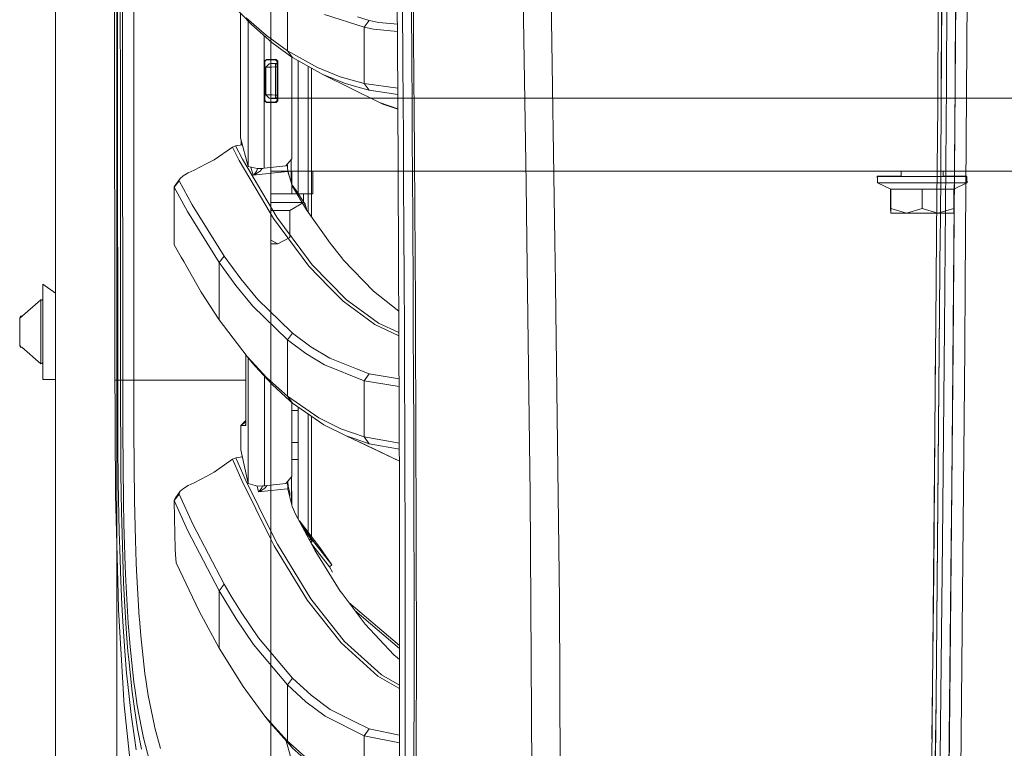
# Model space of a CAD drawing. Units: millimetres. Extents: x 835 to 10386, y -1563 to 1739.
# Drawn here: x 835 to 1113, y -597 to -391 of the extents above; entities that cross this region are included whole.
import ezdxf

# ---------------------------------------------------------------- set-up
doc = ezdxf.new("R2010")
doc.units = ezdxf.units.MM
doc.layers.add('1', color=7, linetype='Continuous', true_color=0xffffff)

msp = doc.modelspace()

# ---------------------------------------------------------------- linework, layer by layer
at = {"layer": '1', "color": 18, "linetype": 'Continuous', "lineweight": 13}
for p, q in [((862.199916, 711.188376), (862.199916, -711.163402)), ((862.199916, -711.163402), (862.199916, 711.188376)), ((905.74993, 711.188376), (905.74993, -711.163402)), ((905.74993, 711.188376), (905.74993, -711.163402)), ((844.75006, 439.212501), (844.75006, -711.163402)), ((844.75006, -711.163402), (844.75006, 439.212501)), ((863.760024, 0), (863.797933, -400.002182)), ((861.626178, -492.553145), (861.013919, -0.000053)), ((866.944581, -400.000006), (866.907713, -19.357415)), ((1095.557958, -414.60067), (1096.184164, -300.451428)), ((941.7409, -411.888719), (941.020995, -304.943264)), ((1095.16111, -310.017437), (1094.641238, -414.883882)), ((1095.724851, -399.959683), (1096.110016, -337.268025)), ((976.696044, -346.780568), (978.0716, -436.863482)), ((1099.523574, -408.845156), (1099.825412, -348.346442)), ((1102.439791, -465.3171), (1103.2646, -346.763641)), ((1099.045783, -483.385026), (1099.998027, -348.906428)), ((984.681636, -356.83611), (986.224204, -453.340888)), ((1097.384602, -357.031852), (1097.111017, -408.684522)), ((862.358481, -391.909182), (862.350851, -377.912432)), ((863.144547, -377.911329), (863.1486, -391.90805)), ((946.111709, -380.466491), (946.213394, -394.455105)), ((910.451919, -399.351478), (910.451919, -383.419335)), ((895.100147, -386.497378), (900.268942, -391.951501)), ((943.172723, -401.320666), (943.080217, -387.333006)), ((945.681483, -401.414216), (945.587188, -387.419283)), ((897.199362, -388.712474), (897.208244, -402.111977)), ((898.773581, -390.019447), (904.521853, -395.042688)), ((920.978695, -389.10383), (932.171851, -392.701566)), ((930.331498, -389.713109), (933.636099, -390.773743)), ((862.366349, -405.905932), (862.358481, -391.909182)), ((863.1486, -391.90805), (863.152772, -405.90474)), ((899.362475, -432.13594), (899.346891, -390.978552)), ((906.012565, -396.976203), (900.268942, -391.951501)), ((932.171732, -408.58528), (932.171851, -392.701566)), ((932.171851, -392.701566), (933.636099, -390.773743)), ((932.171851, -392.701566), (934.856445, -393.24069)), ((933.636099, -390.773743), (936.320812, -391.311914)), ((941.605598, -391.788888), (936.320812, -391.311914)), ((903.907678, -404.962917), (903.903942, -395.131513)), ((904.521853, -395.042688), (910.451919, -399.351478)), ((934.856445, -393.24069), (941.619492, -393.852888)), ((946.213394, -394.455105), (946.311742, -408.442378)), ((906.012565, -396.976203), (911.712676, -401.122093)), ((863.797933, -400.002182), (863.815457, -492.553145)), ((866.944581, -400.000006), (866.959603, -477.751483)), ((910.451919, -399.351478), (911.938101, -401.286036)), ((910.451919, -399.351478), (918.973237, -404.112846)), ((911.712676, -401.122093), (911.938101, -401.286036)), ((911.747247, -429.96642), (911.752842, -401.151304)), ((911.938101, -401.286036), (920.453936, -406.048208)), ((943.261653, -415.306896), (943.172723, -401.320666)), ((945.681483, -401.414216), (945.77232, -415.408194)), ((1095.607191, -414.526224), (1095.724851, -399.959683)), ((897.208244, -402.111977), (897.222787, -424.036086)), ((904.006153, -402.29398), (904.505998, -401.792973)), ((904.006153, -402.29398), (904.00621, -404.96808)), ((904.045135, -402.333081), (904.006153, -402.29398)), ((904.045135, -402.333081), (904.546052, -401.833236)), ((904.084831, -402.372867), (904.045135, -402.333081)), ((904.118931, -402.259443), (904.084831, -402.372867)), ((904.084898, -404.972213), (904.084831, -402.372867)), ((905.295044, -403.016686), (904.339939, -404.016554)), ((904.339939, -404.016554), (904.352933, -404.015869)), ((904.339939, -404.016554), (904.341847, -411.783963)), ((904.352933, -404.015869), (905.29874, -403.016508)), ((904.352933, -404.015869), (904.581934, -404.01113)), ((904.353529, -407.870799), (904.352933, -404.015869)), ((904.416841, -401.962171), (904.584676, -401.87183)), ((904.505998, -401.792973), (905.888468, -401.792973)), ((904.546052, -401.833236), (904.505998, -401.792973)), ((904.546052, -401.833236), (904.584676, -401.87183)), ((904.581934, -404.01113), (905.122072, -403.995037)), ((904.584676, -401.87183), (905.888349, -401.87183)), ((905.122072, -403.995037), (905.912906, -403.969437)), ((905.450061, -403.008564), (905.295044, -403.016686)), ((905.295044, -403.016686), (905.29874, -403.016508)), ((905.29874, -403.016508), (905.451447, -403.008491)), ((905.451447, -403.008491), (905.811459, -402.989626)), ((905.811459, -402.989626), (906.338722, -402.961999)), ((905.888349, -401.87183), (907.085091, -401.87183)), ((905.888468, -401.792973), (907.271057, -401.792973)), ((905.912906, -403.969437), (906.866461, -403.937161)), ((906.415303, -402.957985), (905.914147, -402.984245)), ((906.338722, -402.961999), (906.974345, -402.92868)), ((906.866461, -403.937161), (907.085925, -403.929561)), ((906.974345, -402.92868), (907.120734, -402.921021)), ((907.085091, -401.87183), (907.182604, -401.830465)), ((907.085091, -401.87183), (907.586724, -402.370155)), ((907.120734, -402.921021), (907.085925, -403.929561)), ((907.085925, -403.929561), (907.532007, -403.906196)), ((907.085925, -403.929561), (907.086521, -407.898128)), ((907.361299, -402.908415), (907.110639, -402.921549)), ((907.120734, -402.921021), (907.470018, -402.902722)), ((907.182604, -401.830465), (907.271057, -401.792973)), ((907.196823, -402.917033), (907.196823, -402.917035)), ((907.271057, -401.792973), (907.77269, -402.291298)), ((907.586627, -402.868847), (907.361299, -402.908415)), ((907.361299, -402.908418), (907.361299, -402.908415)), ((907.470018, -402.902722), (907.532007, -403.906196)), ((907.532007, -403.906196), (907.53296, -411.912471)), ((907.586724, -402.370155), (907.584578, -413.428754)), ((907.586724, -402.370155), (907.680541, -402.330369)), ((907.77269, -402.291298), (907.680541, -402.330369)), ((907.770544, -413.507611), (907.77269, -402.291298)), ((913.49557, -439.76402), (913.49557, -402.156994)), ((916.334897, -403.744785), (916.334897, -445.004478)), ((917.323738, -404.297759), (917.323738, -446.413437)), ((918.973237, -404.112846), (925.421268, -406.701833)), ((862.366349, -405.905932), (862.383038, -433.899432)), ((863.152772, -405.90474), (863.161474, -433.898181)), ((903.918177, -432.595223), (903.907678, -404.962929)), ((904.00621, -404.968093), (904.006392, -413.504809)), ((904.084951, -407.039702), (904.084898, -404.972216)), ((904.085189, -413.425893), (904.084951, -407.039702)), ((920.453936, -406.048208), (926.898271, -408.637345)), ((936.500698, -414.008528), (920.453936, -406.048208)), ((925.421268, -406.701833), (932.171732, -408.58528)), ((904.354125, -411.784619), (904.353529, -407.870799)), ((907.086521, -407.898128), (907.087117, -411.889106)), ((930.169851, -409.550488), (926.898271, -408.637345)), ((933.645278, -410.520494), (930.169851, -409.550488)), ((932.171732, -408.58528), (941.728, -409.972267)), ((933.645278, -410.520494), (932.171732, -408.58528)), ((946.311742, -408.442378), (946.359545, -415.435463)), ((1097.111017, -408.684522), (1096.521646, -477.788627)), ((1099.523574, -408.845156), (1098.584205, -522.532761)), ((904.341847, -411.783963), (905.295879, -412.782282)), ((904.341847, -411.783963), (904.354125, -411.784619)), ((904.354125, -411.784619), (904.375225, -411.78605)), ((904.354125, -411.784619), (905.299932, -412.78249)), ((904.674798, -411.799639), (904.375225, -411.78605)), ((905.276328, -411.823273), (904.674798, -411.799639)), ((905.276328, -411.823273), (906.112105, -411.854267)), ((907.087117, -411.889106), (906.112105, -411.854267)), ((907.087117, -411.889106), (907.121927, -412.877977)), ((907.53296, -411.912471), (907.087117, -411.889106)), ((907.53296, -411.912471), (907.472521, -412.896365)), ((933.645278, -410.520494), (941.739596, -411.694938)), ((942.236453, -525.530815), (941.7409, -411.888719)), ((904.006392, -413.504809), (904.045492, -413.465679)), ((904.006392, -413.504809), (904.506236, -414.005756)), ((904.085189, -413.425893), (904.045492, -413.465679)), ((904.045492, -413.465679), (904.54641, -413.965523)), ((904.085189, -413.425893), (904.120578, -413.540603)), ((904.420622, -413.840005), (904.584914, -413.926899)), ((904.54641, -413.965523), (904.506236, -414.005756)), ((904.506236, -414.005756), (905.887514, -414.005756)), ((904.54641, -413.965523), (904.584914, -413.926899)), ((904.584914, -413.926899), (905.887395, -413.926899)), ((905.295879, -412.782282), (905.299932, -412.78249)), ((905.306605, -412.782844), (905.295879, -412.782282)), ((905.313998, -412.783235), (905.299932, -412.78249)), ((905.513674, -412.793696), (905.313998, -412.783235)), ((905.914694, -412.814707), (905.513674, -412.793696)), ((906.011757, -412.819794), (905.713004, -412.804139)), ((1365.424322, -412.750006), (905.74993, -412.750006)), ((905.887395, -413.926899), (907.082826, -413.926899)), ((905.887514, -414.005756), (907.268792, -414.005756)), ((906.471878, -412.843913), (905.914694, -412.814707)), ((907.121927, -412.877977), (906.471878, -412.843913)), ((907.082826, -413.926899), (907.584578, -413.428754)), ((907.180339, -413.968265), (907.082826, -413.926899)), ((907.472521, -412.896365), (907.121927, -412.877977)), ((907.268792, -414.005756), (907.180339, -413.968265)), ((907.268792, -414.005756), (907.770544, -413.507611)), ((907.363964, -412.890671), (907.584675, -412.92946)), ((907.584578, -413.428754), (907.678276, -413.46851)), ((907.770544, -413.507611), (907.678276, -413.46851)), ((941.757749, -415.752438), (936.500698, -414.008528)), ((937.48799, -414.419204), (936.500698, -414.008528)), ((941.758116, -415.836671), (937.48799, -414.419204)), ((943.304688, -422.299445), (943.261653, -415.306896)), ((945.77232, -415.408194), (945.816308, -422.404766)), ((946.359545, -415.435463), (946.451813, -429.420471)), ((1094.641238, -414.883882), (1094.314128, -450.56957)), ((1095.607191, -414.526224), (1095.370442, -448.794514)), ((1095.557958, -414.60067), (1095.370442, -448.794514)), ((943.3873, -436.283261), (943.304688, -422.299445)), ((945.816308, -422.404766), (945.900708, -436.396986)), ((895.804912, -426.276445), (894.882828, -426.65723)), ((897.733171, -425.968159), (895.804912, -426.276445)), ((895.804912, -426.276445), (897.757083, -430.00865)), ((897.214085, -423.963726), (897.217542, -423.937321)), ((897.222787, -424.036086), (897.214085, -423.963726)), ((897.217542, -423.937321), (897.222707, -423.914662)), ((899.362475, -432.13594), (897.222787, -424.036086)), ((897.375494, -424.901873), (897.285521, -424.273565)), ((897.448405, -424.89017), (897.375494, -424.901873)), ((897.375494, -424.901873), (897.376244, -426.025224)), ((894.882828, -426.65723), (889.760166, -430.20153)), ((894.882828, -426.65723), (896.830708, -430.392593)), ((884.098083, -433.123857), (887.632877, -431.299478)), ((889.760166, -430.20153), (887.632877, -431.299478)), ((904.325634, -443.145484), (896.830708, -430.392593)), ((900.799781, -435.171992), (897.757083, -430.00865)), ((899.362475, -432.13594), (901.942164, -432.714313)), ((903.918177, -432.595223), (910.007387, -431.936353)), ((910.007387, -431.936353), (911.747247, -429.96642)), ((910.413608, -431.476416), (910.42307, -431.708425)), ((910.42307, -431.708425), (910.450965, -432.393312)), ((910.450369, -431.735575), (910.437438, -431.449434)), ((910.450369, -431.735575), (910.454184, -431.779444)), ((910.52857, -432.627231), (910.454184, -431.779444)), ((911.5163, -430.227907), (911.516502, -436.686011)), ((946.451813, -429.420471), (946.539193, -443.403751)), ((862.39174, -447.896183), (862.383038, -433.899432)), ((863.161474, -433.898181), (863.166004, -447.894871)), ((880.984217, -434.756458), (880.066663, -435.490012)), ((882.391483, -433.942556), (880.984217, -434.756458)), ((884.098083, -433.123857), (882.391483, -433.942556)), ((900.79084, -434.588045), (900.153805, -432.313358)), ((902.472526, -434.40643), (900.79084, -434.588045)), ((900.79084, -434.588045), (900.79537, -434.584647)), ((900.800377, -434.584826), (900.79084, -434.588045)), ((900.950581, -434.458017), (900.79537, -434.584647)), ((901.129752, -434.460878), (900.800377, -434.584826)), ((901.691824, -433.529049), (900.950581, -434.458017)), ((902.540594, -433.551371), (901.129752, -434.460878)), ((902.019241, -432.710506), (901.691824, -433.529049)), ((903.478891, -432.638407), (901.942164, -432.714313)), ((907.759935, -433.835387), (902.472526, -434.40643)), ((902.729183, -433.429778), (902.540594, -433.551371)), ((902.729183, -433.429778), (903.315631, -432.646471)), ((903.478891, -432.638407), (903.918177, -432.595223)), ((905.74993, -433.387488), (2269.467826, -433.387488)), ((910.589725, -433.529735), (907.759935, -433.835387)), ((910.589725, -433.529735), (910.450965, -432.393312)), ((910.68998, -433.518916), (910.52857, -432.627231)), ((910.68998, -433.518916), (910.589725, -433.529735)), ((910.589725, -433.529735), (910.802633, -434.265167)), ((910.865098, -434.380054), (910.68998, -433.518916)), ((910.86629, -434.485018), (910.802633, -434.265167)), ((910.86629, -434.485018), (910.865098, -434.380054)), ((910.86629, -434.485018), (911.486775, -436.585367)), ((911.699904, -433.387488), (911.699904, -439.887494)), ((917.699946, -433.387488), (917.699946, -439.887494)), ((1077.499999, -434.850007), (1082.71612, -434.850007)), ((1077.499999, -434.850007), (1077.602519, -435.715779)), ((1077.602519, -434.949994), (1082.433833, -434.949994)), ((1077.602519, -434.949994), (1077.602519, -436.749995)), ((1098.068846, -434.949994), (1082.433833, -434.949994)), ((1082.71612, -434.850007), (1084.31877, -434.850007)), ((1084.31877, -433.387488), (1084.31877, -434.949994)), ((1096.183909, -433.387488), (1096.183909, -434.949994)), ((1096.183909, -434.850007), (1098.345889, -434.850007)), ((1098.068846, -434.949994), (1102.900637, -434.949994)), ((1102.789534, -434.850007), (1098.345889, -434.850007)), ((1102.789534, -434.850007), (1102.801401, -434.949994)), ((1102.900637, -434.949994), (1102.900637, -436.749995)), ((880.066663, -435.490012), (878.392011, -437.89497)), ((879.820734, -436.151683), (878.435284, -437.99901)), ((880.066663, -435.490012), (879.789263, -436.047941)), ((879.789263, -436.047941), (879.820734, -436.151683)), ((883.526474, -442.978173), (879.820734, -436.151683)), ((900.799781, -435.171992), (907.434016, -446.430087)), ((911.780387, -437.579423), (911.486775, -436.585367)), ((912.645847, -438.48294), (911.6476, -437.129858)), ((912.155777, -438.169658), (911.733592, -437.420995)), ((911.780387, -437.579423), (915.891677, -444.372952)), ((943.464786, -450.265229), (943.3873, -436.283261)), ((945.900708, -436.396986), (945.950776, -445.226103)), ((978.281409, -452.967048), (978.0716, -436.863482)), ((1077.602519, -436.749995), (1081.359042, -438.500434)), ((1083.92681, -436.749995), (1077.602519, -436.749995)), ((1090.251578, -436.749995), (1083.92681, -436.749995)), ((1096.575869, -436.749995), (1090.251578, -436.749995)), ((1102.900637, -436.749995), (1096.575869, -436.749995)), ((1102.900637, -436.749995), (1099.144114, -438.500434)), ((1102.900637, -435.786168), (1103.003157, -436.650008)), ((1103.003157, -436.650008), (1102.900637, -436.650008)), ((1103.003157, -436.650008), (1102.900637, -436.698133)), ((878.435403, -444.700837), (878.392011, -437.89497)), ((878.435284, -437.99901), (878.392011, -437.89497)), ((878.435284, -437.99901), (878.435403, -444.700837)), ((882.131368, -444.834918), (878.435284, -437.99901)), ((911.699904, -439.887494), (905.74993, -439.887494)), ((917.699946, -439.887494), (911.699904, -439.887494)), ((912.155777, -438.169658), (912.110957, -438.12566)), ((912.228495, -438.267946), (912.155777, -438.169658)), ((912.174238, -438.230225), (912.155777, -438.169658)), ((912.294298, -438.356906), (912.228495, -438.267946)), ((912.297755, -438.363075), (912.255544, -438.364576)), ((912.711769, -438.57193), (912.294298, -438.356906)), ((912.297755, -438.363075), (912.294298, -438.356906)), ((912.716299, -438.58093), (912.297755, -438.363075)), ((912.31814, -438.428551), (912.297755, -438.363075)), ((912.31814, -438.428551), (912.318655, -438.468861)), ((912.566131, -438.877793), (912.621051, -438.7995)), ((912.709028, -438.632011), (912.621051, -438.7995)), ((912.711769, -438.57193), (912.645847, -438.48294)), ((912.709028, -438.632011), (912.716299, -438.58093)), ((912.711769, -438.57193), (915.48124, -442.784041)), ((912.716299, -438.58093), (912.711769, -438.57193)), ((915.000094, -439.887494), (915.000094, -442.287505)), ((1081.228865, -438.439775), (1081.228865, -443.874329)), ((1081.359042, -438.500434), (1081.359042, -443.974316)), ((1090.251578, -438.500434), (1081.359042, -438.500434)), ((1090.251578, -438.500434), (1099.144114, -438.500434)), ((1090.251578, -438.500434), (1090.251578, -443.974316)), ((1099.144114, -438.500434), (1099.144114, -443.974316)), ((1099.274291, -438.439775), (1099.274291, -443.874329)), ((883.526474, -442.978173), (892.511994, -457.450807)), ((906.48964, -446.827531), (904.325634, -443.145484)), ((905.74993, -442.287505), (911.657943, -442.287505)), ((915.000094, -442.287505), (911.113871, -444.531143)), ((911.657943, -442.287505), (915.000094, -442.287505)), ((915.48124, -442.784041), (915.114781, -443.089203)), ((915.48124, -442.784041), (915.990411, -444.513634)), ((878.435522, -454.307675), (878.435403, -444.700837)), ((891.096622, -459.3274), (882.131368, -444.834918)), ((905.74993, -444.531143), (906.998767, -444.531143)), ((911.113871, -444.531143), (906.998767, -444.531143)), ((911.113871, -444.531143), (911.113871, -452.163577)), ((915.891677, -444.372952), (922.532231, -453.834802)), ((945.950776, -445.226103), (945.979983, -450.387836)), ((946.620971, -457.385123), (946.539193, -443.403751)), ((1081.228865, -443.874329), (1081.359042, -445.22042)), ((1081.359042, -443.974316), (1085.805072, -445.349991)), ((1081.359042, -443.974316), (1081.359042, -445.349991)), ((1081.359042, -445.349991), (1085.805072, -445.349991)), ((1085.805072, -445.349991), (1090.251578, -443.974316)), ((1085.805072, -445.349991), (1094.697608, -445.349991)), ((1090.251578, -443.974316), (1094.697608, -445.349991)), ((1094.697608, -445.349991), (1099.144114, -443.974316)), ((1094.697608, -445.349991), (1099.144114, -445.349991)), ((1099.274291, -443.874329), (1099.144114, -445.215613)), ((1099.144114, -443.915231), (1099.274291, -443.874329)), ((1099.144114, -443.974316), (1099.144114, -445.349991)), ((862.400681, -461.892933), (862.39174, -447.896183)), ((863.166004, -447.894871), (863.170654, -461.891562)), ((916.539103, -460.361749), (906.48964, -446.827531)), ((916.42049, -458.506316), (907.434016, -446.430087)), ((1095.354348, -450.542688), (1095.370442, -448.794514)), ((943.536431, -464.245141), (943.464786, -450.265229)), ((945.979983, -450.387836), (946.053296, -464.377135)), ((1095.354348, -450.542688), (1094.139963, -582.809091)), ((1094.181567, -465.035677), (1094.314128, -450.56957)), ((1095.354348, -450.542688), (1094.697148, -527.127206)), ((880.38779, -457.750693), (878.435522, -454.307675)), ((907.710208, -453.987509), (905.74993, -452.936902)), ((907.710208, -453.987509), (905.74993, -453.987509)), ((907.710208, -453.987509), (911.113871, -452.163577)), ((922.532231, -453.834802), (925.474554, -457.497835)), ((979.219109, -524.965107), (978.281409, -452.967048)), ((986.411721, -465.074033), (986.224204, -453.340888)), ((881.092284, -458.99314), (880.387798, -457.750708)), ((881.092288, -458.993147), (881.092286, -458.993142)), ((886.028796, -467.69917), (881.092293, -458.993154)), ((891.096503, -475.47248), (891.096622, -459.3274)), ((892.511994, -457.450807), (891.096622, -459.3274)), ((891.096622, -459.3274), (895.839363, -465.833455)), ((892.511994, -457.450807), (894.910008, -460.729748)), ((916.42049, -458.506316), (917.497545, -459.953785)), ((917.497545, -459.953785), (927.200705, -469.802469)), ((926.182538, -458.379209), (925.474554, -457.497835)), ((926.182538, -458.379209), (926.271945, -458.49058)), ((926.271945, -458.49058), (934.841901, -467.42034)), ((946.620971, -457.385123), (946.696192, -471.364349)), ((862.409979, -475.889683), (862.400681, -461.892933)), ((863.170654, -461.891562), (863.175422, -475.888282)), ((897.263557, -463.948011), (894.910008, -460.729748)), ((916.539103, -460.361749), (922.314078, -466.23376)), ((841.250075, -465.40001), (844.75006, -467.978269)), ((841.250075, -467.978269), (841.250075, -465.40001)), ((897.263557, -463.948011), (902.116805, -469.788969)), ((943.601519, -478.222787), (943.536431, -464.245141)), ((946.053296, -464.377135), (946.120173, -478.364676)), ((986.421853, -465.711862), (986.411721, -465.074033)), ((1094.181567, -465.035677), (1092.940718, -600.401402)), ((1102.312356, -483.647048), (1102.439791, -465.3171)), ((841.250075, -483.071715), (841.250075, -467.978269)), ((891.096503, -475.47248), (886.028796, -467.69917)), ((900.684506, -471.682489), (895.839363, -465.833455)), ((926.232129, -470.217675), (922.314078, -466.23376)), ((934.841901, -467.42034), (942.007601, -473.04954)), ((987.500101, -554.939508), (986.421853, -465.711862)), ((840.625418, -469.818562), (834.650172, -475.028217)), ((840.625418, -469.818562), (841.056479, -469.895661)), ((840.625418, -478.896946), (840.625418, -469.818562)), ((841.250075, -470.23797), (841.056479, -469.895661)), ((902.116805, -469.788969), (911.532789, -478.904158)), ((935.256392, -476.850629), (926.232129, -470.217675)), ((933.065683, -474.107713), (927.200705, -469.802469)), ((910.451561, -481.163085), (900.684506, -471.682489)), ((946.696192, -471.364349), (946.76438, -485.341221)), ((834.650172, -475.028217), (834.903849, -474.429995)), ((834.650172, -478.898704), (834.650172, -475.028217)), ((834.650612, -475.027833), (834.903849, -474.429995)), ((834.903849, -474.566102), (834.903849, -474.429995)), ((834.903849, -474.518985), (835.234239, -474.518985)), ((834.903849, -474.519014), (835.234205, -474.519014)), ((834.903849, -474.519014), (834.903849, -474.566102)), ((834.903849, -474.566102), (835.180198, -474.566102)), ((834.903849, -474.770159), (834.903849, -474.566102)), ((834.903849, -474.770159), (834.946154, -474.770159)), ((834.903849, -474.807042), (834.903849, -474.770159)), ((862.421304, -492.553145), (862.409979, -475.889683)), ((863.175422, -475.888282), (863.181263, -492.553145)), ((899.058253, -485.873491), (891.096503, -475.47248)), ((933.065683, -474.107713), (936.231166, -476.43137)), ((936.231166, -476.43137), (942.034115, -479.129869)), ((834.650172, -482.770473), (834.650172, -478.898704)), ((840.625418, -487.978399), (840.625418, -478.896946)), ((866.959603, -477.75149), (866.962463, -492.552936)), ((910.451561, -481.163085), (911.896497, -479.256243)), ((911.896497, -479.256243), (911.532789, -478.904158)), ((917.090327, -483.124912), (911.896497, -479.256243)), ((935.256392, -476.850629), (942.037939, -480.006771)), ((943.659335, -492.197931), (943.601519, -478.222787)), ((946.120173, -478.364676), (946.179539, -492.350191)), ((1096.005589, -538.289726), (1096.521646, -477.788627)), ((915.640265, -485.037386), (910.451561, -481.163085)), ((910.451561, -497.14449), (910.451561, -481.163085)), ((1094.025781, -482.030608), (1093.515307, -546.871185)), ((834.650172, -482.771784), (834.650172, -482.770473)), ((834.650172, -482.770473), (834.650172, -482.771128)), ((834.650172, -482.771128), (834.650172, -482.771784)), ((834.650172, -482.771784), (834.903849, -483.370006)), ((834.903849, -482.992958), (834.650172, -482.771784)), ((834.903849, -483.029962), (834.903849, -482.991574)), ((834.903849, -483.029962), (834.947893, -483.029962)), ((834.903849, -483.233929), (834.903849, -483.029962)), ((834.903849, -483.233929), (835.181912, -483.233929)), ((834.903849, -483.233929), (834.903849, -483.280987)), ((834.903849, -483.370006), (834.903849, -483.233929)), ((834.903849, -483.280987), (835.235903, -483.280987)), ((840.625418, -487.981439), (835.234205, -483.280987)), ((840.625418, -487.979919), (835.235054, -483.280987)), ((841.250075, -487.55914), (841.250075, -483.071715)), ((915.640265, -485.037386), (921.005994, -488.271147)), ((922.460109, -486.353695), (917.090327, -483.124912)), ((1098.655015, -523.08172), (1099.045783, -483.385026)), ((1101.027519, -615.266204), (1102.312356, -483.647048)), ((840.625418, -487.979919), (841.056479, -487.90282)), ((840.625418, -487.981439), (841.056479, -487.90434)), ((841.250075, -487.5606), (841.056479, -487.90282)), ((841.250075, -487.562031), (841.056479, -487.90434)), ((841.250075, -492.399991), (841.250075, -487.562031)), ((898.667723, -491.181374), (898.664355, -485.358914)), ((898.667723, -491.181374), (898.665867, -485.360889)), ((899.058253, -485.873491), (902.477104, -489.565308)), ((899.058253, -485.873491), (900.545627, -487.798572)), ((899.38288, -486.293649), (899.387032, -497.303516)), ((902.477047, -489.886462), (900.545627, -487.798572)), ((922.460109, -486.353695), (930.057198, -489.402592)), ((946.76438, -485.341221), (946.82458, -499.315441)), ((840.625418, -487.979919), (840.625418, -487.978399)), ((840.625418, -487.981439), (840.625418, -487.978399)), ((906.149775, -493.856728), (902.477047, -489.886462)), ((902.477104, -489.565308), (904.6655, -491.928428)), ((932.171375, -492.76191), (921.005994, -488.271147)), ((933.630735, -490.83671), (930.057198, -489.402592)), ((841.250075, -492.399991), (844.75006, -492.399991)), ((861.626178, -492.553145), (862.421304, -492.553145)), ((861.646682, -500.199854), (861.626178, -492.553145)), ((862.421304, -492.553145), (862.5907, -492.553145)), ((862.489372, -514.58025), (862.421304, -492.553145)), ((862.5907, -492.553145), (863.181263, -492.553013)), ((863.181263, -492.553145), (863.815457, -492.553145)), ((863.181263, -492.553145), (863.284737, -519.136548)), ((863.815457, -492.553145), (866.962463, -492.552936)), ((863.815457, -492.553145), (863.833576, -506.964147)), ((866.962463, -492.552936), (898.667804, -492.550654)), ((866.962463, -492.552936), (866.967229, -496.366403)), ((898.667723, -491.181374), (898.668557, -505.192041)), ((898.672253, -505.384564), (898.667723, -491.181374)), ((903.940424, -491.468391), (903.942615, -497.306645)), ((910.451561, -497.14449), (904.6655, -491.928428)), ((932.171375, -492.76191), (932.171255, -508.656263)), ((933.630735, -490.83671), (932.171375, -492.76191)), ((942.100721, -494.404261), (932.171375, -492.76191)), ((942.091249, -492.232083), (933.630735, -490.83671)), ((943.709046, -506.170273), (943.659335, -492.197931)), ((946.179539, -492.350191), (946.230918, -506.33347)), ((906.149775, -493.856728), (911.192209, -498.407036)), ((866.967229, -496.366411), (866.97486, -502.471924)), ((899.387032, -497.303516), (899.390287, -506.006705)), ((903.942615, -497.306645), (903.945329, -504.473748)), ((910.451561, -497.14449), (919.317514, -503.269851)), ((910.451561, -497.14449), (911.932737, -499.075353)), ((911.932737, -499.075353), (911.192209, -498.407036)), ((911.729723, -519.873381), (911.733765, -498.895784)), ((920.794755, -505.203426), (911.932737, -499.075353)), ((861.704856, -508.821189), (861.646682, -500.199854)), ((913.49557, -501.192808), (911.733322, -501.192808)), ((913.49557, -500.15605), (913.49557, -531.815482)), ((946.82458, -499.315441), (946.876079, -513.286769)), ((866.97486, -502.471924), (866.980344, -506.896079)), ((897.27667, -505.458057), (898.668486, -503.98774)), ((897.27667, -505.458057), (898.668507, -504.347523)), ((903.945329, -504.473774), (903.945722, -505.510581)), ((916.334897, -502.119441), (916.334897, -535.616613)), ((917.323738, -502.803223), (917.323738, -536.88712)), ((919.317514, -503.269851), (925.599247, -506.375253)), ((863.833576, -506.964147), (864.019305, -527.059734)), ((867.162377, -526.683569), (866.980344, -506.896079)), ((897.27667, -505.458057), (898.505002, -505.393386)), ((897.276783, -505.634026), (897.27667, -505.458057)), ((897.278735, -508.680661), (897.276783, -505.634059)), ((898.505002, -505.393386), (898.668541, -504.913319)), ((898.505002, -505.393386), (898.672253, -505.384564)), ((898.666531, -505.227089), (898.668557, -505.192041)), ((898.671895, -505.378485), (898.666531, -505.227089)), ((898.671895, -505.377173), (898.668557, -505.192041)), ((898.672253, -505.384564), (898.671895, -505.377173)), ((898.672253, -505.384564), (898.671895, -505.378485)), ((899.390287, -506.006711), (899.396211, -521.847367)), ((903.945722, -505.510591), (903.952152, -522.490025)), ((920.794755, -505.203426), (927.073866, -508.309841)), ((932.171255, -508.656263), (925.599247, -506.375253)), ((943.750054, -520.139515), (943.709046, -506.170273)), ((946.273357, -520.314217), (946.230918, -506.33347)), ((861.794859, -522.169173), (861.704856, -508.821189)), ((897.278816, -508.806288), (897.278735, -508.680662)), ((897.28108, -512.27653), (897.278816, -508.806288)), ((913.49557, -510.250568), (911.731577, -510.250568)), ((927.073866, -508.309841), (929.369599, -509.107053)), ((942.192592, -515.472349), (927.073866, -508.309841)), ((933.64349, -510.591149), (929.369599, -509.107053)), ((934.893638, -512.066007), (930.927496, -510.135501)), ((932.171255, -508.656263), (942.170696, -510.451199)), ((932.171255, -508.656263), (933.64349, -510.591149)), ((899.396211, -521.847367), (897.28108, -512.27653)), ((942.177987, -512.123044), (933.64349, -510.591149)), ((934.893638, -512.066007), (942.192614, -515.477523)), ((862.489372, -514.58025), (862.518698, -517.549574)), ((894.870669, -514.989853), (889.752299, -518.630922)), ((895.815402, -514.591932), (894.870669, -514.989853)), ((897.512704, -520.970821), (894.870669, -514.989853)), ((895.815402, -514.591932), (897.723072, -514.276514)), ((895.815402, -514.591932), (898.461252, -520.569801)), ((913.49557, -515.05053), (911.730652, -515.05053)), ((946.876079, -513.286769), (946.917921, -527.254939)), ((862.518698, -517.549574), (862.558514, -521.582723)), ((863.444835, -529.872), (863.284737, -519.136548)), ((884.060651, -521.614015), (887.640148, -519.737959)), ((889.752299, -518.630922), (887.640148, -519.737959)), ((897.512704, -520.970821), (905.477434, -537.025988)), ((906.252295, -536.248684), (898.461252, -520.569801)), ((909.994394, -521.850407), (911.729723, -519.873381)), ((910.466354, -521.312712), (910.60105, -523.335993)), ((910.553376, -521.213569), (910.560638, -521.329105)), ((910.560638, -521.329105), (910.63872, -522.571266)), ((911.639839, -526.753068), (911.597004, -520.024585)), ((911.62859, -519.988599), (911.706082, -527.855791)), ((943.781286, -534.105361), (943.750054, -520.139515)), ((946.273357, -520.314217), (946.30602, -534.292102)), ((861.80988, -524.396896), (861.794859, -522.169173)), ((862.812072, -535.553038), (862.558514, -521.582723)), ((878.792316, -525.911093), (880.083472, -524.052501)), ((880.083472, -524.052501), (879.793555, -524.692893)), ((880.997211, -523.269176), (880.083472, -524.052501)), ((882.377416, -522.436082), (880.997211, -523.269176)), ((884.060651, -521.614015), (882.377416, -522.436082)), ((899.396211, -521.847367), (901.995331, -522.587657)), ((902.318031, -524.210811), (901.929018, -522.568769)), ((901.995331, -522.587657), (903.526336, -522.530258)), ((904.006153, -524.032533), (902.318031, -524.210811)), ((902.472526, -524.068713), (902.322561, -524.206936)), ((902.645856, -524.076521), (902.327687, -524.207234)), ((903.217703, -523.054242), (902.472526, -524.068713)), ((902.645856, -524.076521), (904.065996, -523.115337)), ((903.415585, -522.53441), (903.217703, -523.054242)), ((903.526336, -522.530258), (903.952152, -522.490025)), ((903.952152, -522.490025), (909.994394, -521.850407)), ((904.006153, -524.032533), (909.572393, -523.444653)), ((904.065996, -523.115337), (904.255182, -522.987306)), ((904.255182, -522.987306), (904.674947, -522.413511)), ((909.572393, -523.444653), (910.60105, -523.335993)), ((910.60105, -523.335993), (910.845548, -523.310184)), ((910.60105, -523.335993), (911.078364, -525.294542)), ((910.63872, -522.571266), (910.845548, -523.310184)), ((910.845548, -523.310184), (911.113888, -524.443746)), ((1098.655015, -523.08172), (1097.798735, -610.077918)), ((1098.452121, -538.513303), (1098.584205, -522.532761)), ((861.814171, -525.042415), (861.80988, -524.396896)), ((861.814171, -525.042415), (862.534076, -553.068101)), ((867.162377, -526.683569), (867.468268, -537.85342)), ((878.363639, -526.538491), (878.792316, -525.911093)), ((878.408581, -526.663899), (878.363639, -526.538491)), ((878.458768, -531.607509), (878.363639, -526.538491)), ((878.408581, -526.663899), (879.826695, -524.825633)), ((878.408581, -526.663899), (882.296592, -535.205781)), ((878.458768, -531.607509), (878.408581, -526.663899)), ((879.793555, -524.692893), (879.826695, -524.825633)), ((879.826695, -524.825633), (883.720905, -533.357322)), ((902.318031, -524.210811), (902.322561, -524.206936)), ((902.327687, -524.207234), (902.318031, -524.210811)), ((911.078364, -525.294542), (911.113888, -524.443746)), ((911.078364, -525.294542), (911.829978, -528.36132)), ((911.113888, -524.443746), (911.11719, -525.452963)), ((911.639839, -526.753068), (911.655123, -527.647867)), ((942.221552, -601.58366), (942.236453, -525.530815)), ((979.726106, -609.253466), (979.219109, -524.965107)), ((864.019305, -527.059734), (864.18727, -533.247411)), ((911.829978, -528.36132), (912.882, -530.669808)), ((946.917921, -527.254939), (946.949393, -541.219532)), ((1094.139963, -582.809091), (1094.697148, -527.127206)), ((863.444835, -529.872), (863.640696, -536.105514)), ((878.722697, -540.328264), (878.458768, -531.607509)), ((915.316015, -535.214663), (912.882, -530.669808)), ((913.864166, -532.443225), (913.811497, -532.405389)), ((913.818025, -532.417578), (913.871557, -532.4561)), ((913.864166, -532.443225), (913.871557, -532.4561)), ((913.867265, -532.446086), (913.864166, -532.443225)), ((919.678837, -539.913058), (913.867265, -532.446086)), ((913.871557, -532.4561), (915.510207, -534.844697)), ((864.18727, -533.247411), (864.511162, -545.17293)), ((891.096383, -552.213311), (882.296592, -535.205781)), ((883.720905, -533.357322), (892.532617, -550.344527)), ((914.782077, -534.139514), (914.434139, -533.568001)), ((914.68812, -534.04224), (914.782077, -534.139514)), ((914.782077, -534.139514), (915.141851, -534.664571)), ((914.938599, -534.439266), (914.782077, -534.139514)), ((916.67071, -537.688613), (914.938599, -534.439266)), ((917.210609, -537.69058), (915.141851, -534.664571)), ((915.316015, -535.214663), (918.253213, -540.699005)), ((917.578965, -537.871361), (915.510207, -534.844697)), ((943.802267, -548.067391), (943.781286, -534.105361)), ((946.30602, -534.292102), (946.328193, -548.266768)), ((862.812072, -535.553038), (862.973005, -540.462494)), ((864.073306, -549.871445), (863.640696, -536.105514)), ((867.644101, -544.273913), (867.468268, -537.85342)), ((906.678826, -539.447904), (905.477434, -537.025988)), ((906.252295, -536.248684), (907.638341, -539.037943)), ((916.603786, -537.619191), (916.67071, -537.688613)), ((916.67071, -537.688613), (917.213827, -537.696838)), ((916.682869, -537.727237), (916.67071, -537.688613)), ((916.682869, -537.727237), (916.692166, -537.784214)), ((917.187482, -538.304389), (917.230994, -537.989199)), ((917.578965, -537.871361), (917.210609, -537.69058)), ((917.213827, -537.696838), (917.210609, -537.69058)), ((917.213827, -537.696838), (917.583019, -537.881017)), ((917.233497, -537.77349), (917.213827, -537.696838)), ((917.233497, -537.77349), (917.230994, -537.989199)), ((917.489439, -538.118124), (917.326361, -538.373649)), ((917.573601, -537.943125), (917.489439, -538.118124)), ((917.573601, -537.943125), (917.583019, -537.881017)), ((917.583019, -537.881017), (917.578965, -537.871361)), ((923.032075, -544.824243), (917.578965, -537.871361)), ((862.973005, -540.462494), (863.264948, -549.364746)), ((878.722697, -540.328264), (878.806025, -541.906118)), ((916.155368, -554.924786), (906.678826, -539.447904)), ((907.638341, -539.037943), (917.123586, -554.507732)), ((917.187482, -538.304389), (917.125531, -538.593395)), ((917.142407, -538.624905), (917.326361, -538.373649)), ((922.41779, -545.439839), (917.292081, -538.904376)), ((918.544561, -541.169643), (918.253213, -540.699005)), ((923.032075, -544.824243), (919.678837, -539.913058)), ((1096.005589, -538.289726), (1095.35864, -598.903)), ((1098.452121, -538.513303), (1097.713381, -609.432042)), ((878.806025, -541.906118), (878.959328, -544.29239)), ((925.437719, -552.302718), (918.544561, -541.169643)), ((946.949393, -541.219532), (946.960956, -548.200369)), ((864.511162, -545.17293), (864.603668, -547.43284)), ((867.644101, -544.273913), (867.734939, -546.449721)), ((867.734939, -546.449721), (868.500143, -559.749365)), ((878.959328, -544.29239), (885.463148, -557.971001)), ((923.032075, -544.824243), (922.41779, -545.439839)), ((923.235208, -546.949208), (922.41779, -545.439839)), ((864.603668, -547.43284), (864.815384, -551.223695)), ((943.811923, -562.025309), (943.802267, -548.067391)), ((946.328193, -548.266768), (946.339041, -562.237799)), ((946.960956, -548.200369), (946.97538, -562.158942)), ((1093.515307, -546.871185), (1092.99811, -594.140382)), ((863.264948, -549.364746), (863.58121, -556.133568)), ((864.073306, -549.871445), (864.376336, -555.058897)), ((864.815384, -551.223695), (865.380675, -561.349571)), ((892.532617, -550.344527), (891.096383, -552.213311)), ((892.532617, -550.344527), (894.573718, -553.716004)), ((862.534076, -553.068101), (862.652332, -557.668984)), ((891.096383, -552.213311), (895.907193, -560.17828)), ((891.096383, -568.411171), (891.096383, -552.213311)), ((897.348791, -558.29978), (894.573718, -553.716004)), ((920.884877, -559.254825), (917.123586, -554.507732)), ((925.437719, -552.302718), (925.940067, -552.974343)), ((925.940067, -552.974343), (929.922134, -558.297694)), ((863.58121, -556.133568), (863.884956, -560.901165)), ((864.921004, -564.384222), (864.376336, -555.058897)), ((916.155368, -554.924786), (922.786504, -563.303411)), ((942.228193, -567.68881), (927.85711, -555.537107)), ((987.776071, -609.744549), (987.500101, -554.939508)), ((862.689167, -559.106231), (862.652332, -557.668984)), ((863.859802, -578.272998), (862.689167, -559.106231)), ((868.500143, -559.749365), (868.533283, -560.157418)), ((868.923455, -564.955413), (868.533283, -560.157418)), ((885.463148, -557.971001), (891.096383, -568.411171)), ((900.827795, -567.37709), (895.907193, -560.17828)), ((897.348791, -558.29978), (902.2744, -565.48965)), ((926.648885, -566.529751), (920.884877, -559.254825)), ((929.559093, -557.812369), (942.228029, -568.524789)), ((932.451874, -561.679661), (929.922134, -558.297694)), ((863.884956, -560.901165), (864.417583, -569.25869)), ((865.380675, -561.349571), (865.808159, -566.843092)), ((940.635949, -570.325792), (932.451874, -561.679661)), ((943.809658, -575.978756), (943.811923, -562.025309)), ((946.339041, -562.237799), (946.33773, -576.204956)), ((946.97538, -562.158942), (946.977407, -576.113105)), ((864.921004, -564.384222), (865.319997, -569.408536)), ((868.923455, -564.955413), (870.092779, -575.579703)), ((902.2744, -565.48965), (910.883456, -575.693667)), ((925.673991, -566.951752), (922.786504, -563.303411)), ((865.808159, -566.843092), (865.839034, -567.138851)), ((865.839034, -567.138851), (866.981179, -578.101397)), ((891.096383, -568.411171), (897.916943, -579.348385)), ((900.827795, -567.37709), (910.451204, -578.80652)), ((936.087519, -576.393843), (925.673991, -566.951752)), ((936.089307, -575.083137), (926.648885, -566.529751)), ((864.417583, -569.25869), (864.938289, -575.483978)), ((865.319997, -569.408536), (865.551263, -571.648419)), ((940.635949, -570.325792), (941.666871, -571.182191)), ((942.227418, -571.64782), (941.666871, -571.182191)), ((866.511732, -580.950379), (865.551263, -571.648419)), ((864.938289, -575.483978), (865.282804, -578.697324)), ((870.092779, -575.579703), (870.460778, -578.018367)), ((911.904961, -576.904356), (910.451204, -578.80652)), ((910.883456, -575.693667), (911.904961, -576.904356)), ((917.159349, -581.745446), (911.904961, -576.904356)), ((936.087519, -576.393843), (942.000419, -579.776704)), ((936.089307, -575.083137), (937.067062, -575.968981)), ((937.067062, -575.968981), (942.225993, -578.919494)), ((943.76877, -602.254927), (943.809658, -575.978756)), ((946.29851, -602.507472), (946.33773, -576.204956)), ((946.977407, -576.113105), (946.965843, -590.062201)), ((863.859802, -578.272998), (864.164263, -583.257556)), ((865.282804, -578.697324), (866.198927, -587.241352)), ((867.310435, -580.418289), (866.981179, -578.101397)), ((871.032983, -581.809521), (870.460778, -578.018367)), ((897.916943, -579.348385), (904.073149, -587.66681)), ((910.451204, -578.80652), (910.451204, -594.805181)), ((910.451204, -578.80652), (915.70273, -583.654284)), ((942.2258, -579.905651), (942.000419, -579.776704)), ((866.511732, -580.950379), (867.176205, -585.496247)), ((867.310435, -580.418289), (867.918402, -584.69677)), ((871.032983, -581.809521), (872.790486, -590.477049)), ((917.159349, -581.745446), (922.598034, -585.799217)), ((864.248186, -584.631681), (864.164263, -583.257556)), ((865.845829, -599.781752), (864.248186, -584.631681)), ((867.176205, -585.496247), (868.02426, -591.297925)), ((867.918402, -584.69677), (869.132429, -591.019809)), ((921.138912, -587.714016), (915.70273, -583.654284)), ((1094.139963, -582.809091), (1093.948275, -600.320995)), ((1094.139963, -582.809091), (1093.959361, -599.456012)), ((866.198927, -587.241352), (867.142469, -593.792737)), ((904.073149, -587.66681), (910.451204, -594.805181)), ((904.073149, -587.66681), (905.575782, -589.593232)), ((932.171017, -593.236268), (921.138912, -587.714016)), ((922.598034, -585.799217), (929.03164, -589.013338)), ((869.132429, -591.019809), (869.664937, -593.793869)), ((872.790486, -590.477049), (872.942239, -591.038287)), ((874.515682, -596.856654), (872.942239, -591.038287)), ((905.575782, -589.593232), (911.048204, -595.72804)), ((933.63288, -591.31211), (929.03164, -589.013338)), ((946.941167, -603.345335), (946.965843, -590.062201)), ((867.142469, -593.792737), (867.636234, -597.220778)), ((868.02426, -591.297925), (869.129807, -597.007036)), ((871.381551, -600.379229), (869.664937, -593.793869)), ((932.171017, -593.236268), (932.170898, -609.125793)), ((932.171017, -593.236268), (933.63288, -591.31211)), ((942.222787, -595.282712), (932.171017, -593.236268)), ((939.023644, -592.406571), (933.63288, -591.31211)), ((942.223223, -593.056174), (939.023644, -592.406571)), ((910.086558, -594.649996), (911.364228, -599.112332)), ((910.451204, -594.805181), (918.06069, -601.479053)), ((910.451204, -594.805181), (911.947042, -596.735597)), ((911.048204, -595.72804), (911.947042, -596.735597)), ((911.947042, -596.735597), (919.549495, -603.412867))]:
    msp.add_line(p, q, dxfattribs=at)

doc.saveas('drawing.dxf')
